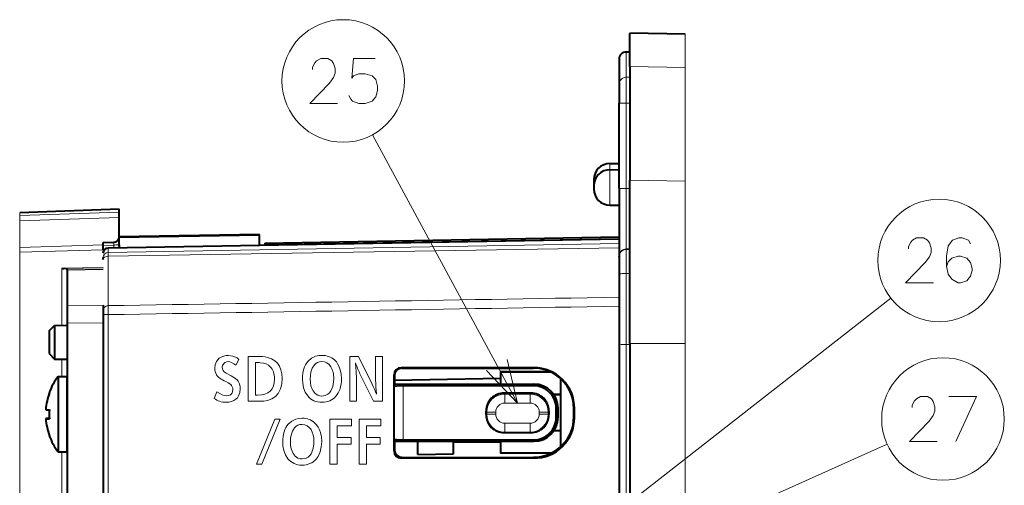
# Model space of a CAD drawing. Extents: x 38 to 817, y 39 to 565.
# Drawn here: x 376 to 430, y 525 to 551 of the extents above; entities that cross this region are included whole.
import ezdxf

# ---------------------------------------------------------------- set-up
doc = ezdxf.new("R2010")
doc.units = 0

msp = doc.modelspace()

# ---------------------------------------------------------------- linework, layer by layer
at = {"color": 7, "lineweight": 40}
for p, q in [((409.506195, 550.381348), (409.506195, 550.373779)), ((412.583191, 550.327637), (409.506195, 550.381348)), ((409.506195, 549.541504), (409.506195, 550.373779)), ((409.506195, 549.331177), (409.306183, 549.331177)), ((409.506195, 548.529968), (409.506195, 549.541504)), ((408.906189, 548.931213), (408.906189, 547.534058)), ((409.506195, 548.529968), (409.506195, 542.199951)), ((408.906189, 547.534058), (408.906189, 546.49823)), ((408.906189, 541.752747), (408.906189, 546.49823)), ((408.401489, 543.134521), (408.906158, 543.137207)), ((408.401489, 542.789856), (408.906189, 542.79248)), ((407.506195, 542.234558), (407.506195, 542.146606)), ((407.506195, 542.146606), (407.506195, 542.122498)), ((407.506195, 542.122498), (407.506195, 542.059692)), ((409.506195, 533.110291), (409.506195, 542.199951)), ((407.506195, 541.889832), (407.506195, 541.80188)), ((407.506195, 541.80188), (407.506195, 541.769165)), ((407.506195, 541.769165), (407.506195, 541.715027)), ((408.906189, 541.752747), (408.906189, 537.979614)), ((381.106537, 540.586792), (375.573547, 540.392944)), ((381.106537, 540.432983), (381.106537, 540.586792)), ((408.401489, 540.815002), (408.906189, 540.812378)), ((381.106537, 540.131104), (381.106537, 540.432983)), ((381.106537, 539.052307), (381.106537, 540.131104)), ((408.906189, 538.929504), (380.500854, 538.430664)), ((388.906525, 539.187561), (381.106506, 539.050537)), ((381.106537, 539.034729), (388.906525, 539.171753)), ((381.106537, 538.601196), (381.106537, 539.098694)), ((381.106537, 538.53479), (381.106537, 539.034729)), ((388.906525, 539.171753), (388.906525, 539.1875)), ((388.906525, 538.578247), (388.906525, 539.171753)), ((389.206116, 538.702515), (408.906189, 539.047485)), ((380.206512, 538.731262), (380.816986, 538.752502)), ((380.206512, 538.610596), (380.206512, 538.731262)), ((380.206512, 538.332825), (380.206512, 538.610596)), ((381.106537, 538.601196), (381.106537, 538.441284)), ((389.206116, 538.702515), (389.206116, 538.627991)), ((389.206116, 538.584351), (389.206116, 538.627625)), ((380.206116, 537.881775), (380.206116, 537.797363)), ((408.906189, 537.950806), (408.906189, 537.979614)), ((408.906189, 537.950806), (408.906189, 536.983215)), ((378.206238, 537.282166), (378.051178, 537.282837)), ((378.206512, 537.219849), (378.206512, 537.282043)), ((378.206512, 537.197266), (378.206512, 535.22937)), ((408.906189, 536.983215), (408.906189, 533.045532)), ((378.206512, 535.22937), (378.206512, 534.245972)), ((380.206512, 535.257507), (380.206512, 534.274109)), ((377.206116, 533.815125), (377.506073, 534.125732)), ((377.506073, 534.125732), (378.206512, 534.138)), ((377.506073, 534.125732), (377.506073, 533.1828)), ((378.206512, 534.245972), (378.206512, 482.358521)), ((380.206512, 534.274109), (380.206512, 482.323395)), ((377.206116, 533.815125), (377.206116, 533.184753)), ((377.206116, 533.184753), (377.206116, 532.562073)), ((377.506073, 533.1828), (377.506073, 532.251465)), ((408.906189, 533.045532), (408.906189, 517.788757)), ((409.506195, 533.110291), (409.506195, 525.52655)), ((377.206116, 532.562073), (377.506073, 532.251465)), ((377.506073, 532.251465), (378.206512, 532.239197)), ((404.173981, 531.772827), (396.790802, 531.771362)), ((396.82605, 531.748596), (404.138733, 531.75)), ((377.706116, 531.288696), (378.206116, 531.288696)), ((377.706116, 531.288635), (377.706116, 529.17572)), ((378.206116, 527.088684), (378.206116, 531.288635)), ((396.390991, 527.141052), (396.390991, 531.371338)), ((396.426239, 531.348572), (396.426239, 530.869385)), ((402.306122, 531.168274), (396.426239, 531.065674)), ((402.306122, 531.539124), (402.306122, 531.523438)), ((405.090454, 531.539124), (402.306122, 531.539124)), ((405.123444, 531.523438), (402.306122, 531.523438)), ((402.306122, 531.523438), (402.306122, 530.859802)), ((405.656128, 531.161987), (405.656128, 530.270081)), ((396.426239, 530.869385), (396.397552, 530.715515)), ((396.426239, 530.869385), (404.174194, 530.85675)), ((404.156311, 530.761536), (396.897461, 530.761536)), ((404.006287, 530.361511), (402.505981, 530.361511)), ((405.656128, 530.273438), (405.277008, 530.273438)), ((405.656128, 530.268188), (405.280579, 530.268188)), ((405.656128, 530.270081), (405.656128, 530.268188)), ((405.656128, 530.268188), (405.656128, 528.26825)), ((405.406128, 529.011353), (405.406128, 529.511719)), ((405.510529, 529.017456), (405.510529, 529.517822)), ((406.389069, 529.034302), (406.389069, 529.500854)), ((406.424316, 528.986572), (406.424316, 529.523621)), ((377.706116, 529.17572), (377.706116, 527.088684)), ((401.506134, 529.161377), (401.506134, 529.361694)), ((405.006134, 529.361694), (405.006134, 529.161377)), ((377.024017, 528.940186), (377.227112, 528.940186)), ((377.024017, 528.937134), (377.227356, 528.937134)), ((402.505981, 528.16156), (404.006287, 528.16156)), ((405.656128, 528.26825), (405.281311, 528.26825)), ((405.656128, 528.270081), (405.656128, 527.373291)), ((396.426239, 527.667908), (396.397552, 527.801514)), ((396.426239, 527.667908), (404.174194, 527.678894)), ((396.426239, 527.667908), (396.426239, 527.188721)), ((396.897461, 527.761597), (404.156311, 527.761597)), ((397.706116, 526.941772), (397.706116, 527.669739)), ((399.706116, 526.976868), (399.706116, 527.672546)), ((399.706116, 527.650696), (402.306091, 527.650696)), ((402.306122, 527.676208), (402.306122, 527.023499)), ((377.706116, 527.088684), (378.206116, 527.088684)), ((396.82605, 526.788635), (404.138733, 526.785645)), ((397.706116, 526.941772), (399.706116, 526.976868)), ((405.14682, 527.023499), (402.306122, 527.023499)), ((404.173981, 526.737915), (396.790802, 526.740967)), ((409.506195, 525.526428), (409.506195, 518.300049))]:
    msp.add_line(p, q, dxfattribs=at)
at = {"color": 7, "lineweight": 13}
for p, q in [((412.583191, 550.327637), (412.583191, 550.320068)), ((412.583191, 550.320068), (412.583191, 549.487915)), ((409.306183, 549.331177), (409.306183, 547.932678)), ((412.583191, 549.487915), (412.583191, 548.48175)), ((409.506195, 548.529968), (412.583191, 548.48175)), ((412.583191, 542.150391), (412.583191, 548.48175)), ((409.306183, 547.932678), (409.506195, 547.932678)), ((409.306183, 547.932678), (409.306183, 546.495728)), ((409.306183, 546.495728), (409.506195, 546.495728)), ((409.306183, 541.750244), (409.306183, 546.495728)), ((403.259949, 529.804077), (395.18988, 544.726135)), ((408.401489, 543.134521), (408.401489, 542.789856)), ((408.401489, 542.789856), (408.401489, 541.796326)), ((409.506195, 542.199951), (412.583191, 542.150391)), ((412.583191, 533.110657), (412.583191, 542.150391)), ((408.401489, 541.796326), (408.401489, 541.426636)), ((409.306183, 541.750244), (409.506195, 541.750244)), ((409.306183, 541.750244), (409.306183, 538.379578)), ((408.401489, 541.426636), (408.401489, 540.815002)), ((381.106537, 540.586792), (375.573547, 540.392944)), ((381.106537, 540.432983), (375.573547, 540.240356)), ((375.573547, 540.240356), (375.573547, 540.392944)), ((375.573547, 540.240173), (375.573547, 539.938538)), ((381.106537, 540.131104), (375.573547, 539.938538)), ((375.573547, 538.469543), (375.573547, 539.938538)), ((408.906189, 538.929504), (380.500885, 538.430664)), ((388.906525, 539.1875), (381.106506, 539.050537)), ((389.206116, 538.702515), (408.906189, 539.047485)), ((408.906189, 538.969727), (389.206116, 538.627991)), ((412.583191, 539.111877), (412.583191, 539.033569)), ((412.583191, 538.994324), (412.583191, 539.033142)), ((412.583191, 538.99408), (412.583191, 538.740051)), ((375.573547, 538.469543), (380.206512, 538.610596)), ((375.573547, 538.191711), (375.573547, 538.469543)), ((375.573547, 538.191711), (380.206512, 538.332825)), ((380.206512, 538.57843), (380.806519, 538.599365)), ((380.500885, 538.181885), (408.906189, 538.676086)), ((380.500885, 537.97052), (408.906189, 538.448853)), ((380.500885, 538.430664), (380.500885, 538.181885)), ((380.806519, 538.599365), (380.81189, 538.752869)), ((380.806519, 538.599365), (380.806519, 538.436035)), ((409.306183, 538.379578), (409.506195, 538.379578)), ((409.306183, 538.350769), (409.306183, 538.379578)), ((409.306183, 538.350769), (409.506195, 538.350769)), ((409.306183, 538.350769), (409.306183, 537.009155)), ((412.583191, 538.739624), (412.583191, 538.51062)), ((412.583191, 538.51062), (412.583191, 535.757019)), ((375.573547, 513.715881), (375.573547, 538.191711)), ((380.500824, 538.181519), (380.500885, 537.97052)), ((380.500885, 537.97052), (380.500885, 535.224609)), ((377.916992, 537.313354), (380.206512, 537.353027)), ((377.916992, 537.313354), (377.916992, 534.132935)), ((378.051178, 537.282837), (380.206512, 537.319885)), ((380.206512, 537.254761), (378.206512, 537.219849)), ((380.206512, 537.232178), (378.206512, 537.197266)), ((409.306183, 537.009155), (409.506195, 537.009155)), ((409.306183, 537.009155), (409.306183, 533.063416)), ((403.948975, 519.95929), (424.018463, 535.643555)), ((412.583191, 535.254028), (412.583191, 535.756592)), ((380.206512, 535.257507), (378.206512, 535.22937)), ((412.583191, 498.637268), (412.583191, 535.254028)), ((380.500885, 534.723755), (380.500885, 481.481232)), ((380.206512, 534.274109), (378.206512, 534.245972)), ((409.306183, 533.063416), (409.506195, 533.063416)), ((409.306183, 533.063416), (409.306183, 517.8703)), ((412.583191, 533.110657), (409.506195, 533.110291)), ((412.583191, 533.110657), (412.583191, 525.526917)), ((377.916992, 532.244263), (377.916992, 531.288696)), ((386.585022, 532.213989), (386.672089, 532.297791)), ((386.672089, 532.297791), (386.853638, 532.401917)), ((386.853638, 532.401917), (387.064545, 532.452271)), ((387.064545, 532.452271), (387.184967, 532.458679)), ((387.184967, 532.458679), (387.431183, 532.422546)), ((387.431183, 532.422546), (387.659546, 532.31604)), ((387.768738, 532.236023), (387.59549, 531.904724)), ((387.659546, 532.31604), (387.768738, 532.236023)), ((388.284088, 532.404114), (388.771515, 532.404114)), ((388.284088, 529.903015), (388.284088, 532.404114)), ((391.608185, 532.127502), (391.799194, 532.295837)), ((391.799194, 532.295837), (392.027405, 532.405396)), ((392.027405, 532.405396), (392.202393, 532.445496)), ((392.202393, 532.445496), (392.38736, 532.458313)), ((393.926422, 532.403625), (394.413544, 532.403564)), ((393.926422, 529.902466), (393.926422, 532.403625)), ((394.413544, 532.403564), (395.173737, 530.865051)), ((395.367676, 531.058289), (395.367676, 532.403442)), ((395.367676, 532.403442), (395.741516, 532.403442)), ((395.741516, 532.403442), (395.741516, 529.902283)), ((386.429016, 531.740845), (386.449829, 531.939026)), ((386.449829, 531.939026), (386.516602, 532.115906)), ((386.516602, 532.115906), (386.585022, 532.213989)), ((386.855591, 531.903198), (386.839966, 531.794739)), ((386.839966, 531.794739), (386.849731, 531.704834)), ((386.849731, 531.704834), (386.880432, 531.623962)), ((386.937683, 532.026062), (386.855591, 531.903198)), ((388.68161, 532.060181), (388.68161, 530.243713)), ((389.76123, 532.162354), (389.908051, 532.022766)), ((389.908051, 532.022766), (390.021362, 531.853638)), ((390.021362, 531.853638), (390.100525, 531.659241)), ((391.8414, 531.738892), (391.766602, 531.5177)), ((391.961945, 531.926392), (391.8414, 531.738892)), ((393.074432, 532.206055), (393.183685, 532.090271)), ((393.183685, 532.090271), (393.275024, 531.959778)), ((393.275024, 531.959778), (393.348816, 531.813965)), ((393.348816, 531.813965), (393.403931, 531.65625)), ((396.790802, 531.771362), (396.82605, 531.748596)), ((404.173981, 531.772827), (404.138733, 531.75)), ((386.880432, 531.623962), (386.952454, 531.53833)), ((386.952454, 531.53833), (387.047211, 531.47467)), ((387.047211, 531.47467), (387.331299, 531.320557)), ((387.331299, 531.320557), (387.581207, 531.167236)), ((387.581207, 531.167236), (387.679077, 531.080566)), ((390.100525, 531.659241), (390.149902, 531.425171)), ((390.165222, 531.174561), (390.144409, 530.867981)), ((390.149902, 531.425171), (390.165222, 531.174561)), ((391.301636, 531.142944), (391.301636, 531.149475)), ((391.31311, 530.91803), (391.301636, 531.142944)), ((391.738281, 531.340149), (391.729431, 531.153076)), ((391.729431, 531.153076), (391.73999, 530.95282)), ((391.766602, 531.5177), (391.738281, 531.340149)), ((393.033417, 530.995422), (393.039825, 531.147339)), ((393.403931, 531.65625), (393.451691, 531.414429)), ((393.451691, 531.414429), (393.466705, 531.157898)), ((394.300385, 531.211548), (394.300385, 529.902466)), ((395.242126, 529.902344), (394.498596, 531.439392)), ((396.390991, 531.371338), (396.426239, 531.348572)), ((387.176178, 530.928284), (387.031525, 530.999634)), ((387.308716, 530.840088), (387.176178, 530.928284)), ((387.679077, 531.080566), (387.729187, 531.019897)), ((387.729187, 531.019897), (387.800842, 530.873108)), ((387.800842, 530.873108), (387.834198, 530.701294)), ((387.838531, 530.599854), (387.817505, 530.389404)), ((387.834198, 530.701294), (387.838531, 530.599854)), ((390.144409, 530.867981), (390.076538, 530.588013)), ((391.361938, 530.655518), (391.31311, 530.91803)), ((391.453278, 530.415833), (391.361938, 530.655518)), ((391.73999, 530.95282), (391.773499, 530.763245)), ((391.773499, 530.763245), (391.820251, 530.618225)), ((391.820251, 530.618225), (391.885406, 530.485291)), ((392.878662, 530.485168), (392.983398, 530.725891)), ((392.983398, 530.725891), (393.033417, 530.995422)), ((396.397552, 530.715515), (396.397552, 527.801514)), ((396.897461, 530.761536), (396.897461, 527.761597)), ((404.156311, 530.761536), (404.174194, 530.85675)), ((386.389557, 530.066895), (386.545166, 530.431702)), ((387.064667, 530.213928), (387.189728, 530.226563)), ((387.189728, 530.226563), (387.295593, 530.269104)), ((387.295593, 530.269104), (387.367798, 530.338196)), ((387.367798, 530.338196), (387.411072, 530.434875)), ((387.411072, 530.434875), (387.425507, 530.559265)), ((387.679565, 530.099548), (387.590302, 530.012756)), ((387.749268, 530.201904), (387.679565, 530.099548)), ((387.817505, 530.389404), (387.749268, 530.201904)), ((388.68161, 530.243713), (388.713715, 530.243713)), ((388.713715, 530.243713), (388.728119, 530.243713)), ((388.728119, 530.243713), (388.758514, 530.243713)), ((388.758514, 530.243713), (388.806122, 530.243713)), ((389.796509, 530.16925), (389.595612, 530.037964)), ((389.954926, 530.346191), (389.796509, 530.16925)), ((390.076538, 530.588013), (389.954926, 530.346191)), ((391.589508, 530.205933), (391.453278, 530.415833)), ((391.885406, 530.485291), (392.000336, 530.338379)), ((392.000336, 530.338379), (392.148254, 530.239258)), ((392.148254, 530.239258), (392.262115, 530.203796)), ((392.262115, 530.203796), (392.384857, 530.192444)), ((392.384857, 530.192444), (392.561218, 530.218201)), ((392.561218, 530.218201), (392.715424, 530.297729)), ((392.715424, 530.297729), (392.804413, 530.381592)), ((392.804413, 530.381592), (392.878662, 530.485168)), ((395.415283, 530.295654), (395.394226, 530.549316)), ((402.546265, 530.307007), (402.505981, 530.361511)), ((403.965973, 530.307007), (402.546265, 530.307007)), ((402.546265, 530.307007), (402.546265, 529.804077)), ((403.965973, 530.307007), (404.006287, 530.361511)), ((403.965973, 530.307007), (403.965973, 529.804077)), ((388.91156, 529.902954), (388.284088, 529.903015)), ((389.142242, 529.914795), (388.91156, 529.902954)), ((389.359131, 529.952759), (389.142242, 529.914795)), ((389.595612, 530.037964), (389.359131, 529.952759)), ((394.300385, 529.902466), (393.926422, 529.902466)), ((395.741516, 529.902283), (395.242126, 529.902344)), ((403.965973, 529.804077), (402.546265, 529.804077)), ((405.406128, 529.511719), (405.510529, 529.517822)), ((406.424316, 529.523621), (406.389069, 529.500854)), ((391.102783, 528.949951), (391.28775, 528.962708)), ((401.546417, 529.30719), (401.506134, 529.361694)), ((401.546417, 529.187439), (401.506134, 529.161377)), ((401.546417, 529.187439), (401.546417, 529.30719)), ((402.046356, 529.184448), (402.046356, 529.304138)), ((404.465912, 529.184448), (404.465912, 529.304138)), ((404.96582, 529.30719), (405.006134, 529.361694)), ((404.96582, 529.187439), (404.96582, 529.30719)), ((405.006134, 529.161377), (404.96582, 529.187439)), ((405.406128, 529.011353), (405.510529, 529.017456)), ((406.424316, 528.986572), (406.389069, 529.034302)), ((388.749878, 526.407349), (389.769501, 528.908386)), ((390.061951, 528.908325), (389.041901, 526.407288)), ((389.769501, 528.908386), (390.061951, 528.908325)), ((390.508575, 528.631897), (390.699585, 528.800293)), ((390.699585, 528.800293), (390.927826, 528.90979)), ((390.862366, 528.430786), (390.741882, 528.243347)), ((390.927826, 528.90979), (391.102783, 528.949951)), ((391.974854, 528.710449), (392.084076, 528.594666)), ((392.084076, 528.594666), (392.175446, 528.464172)), ((392.175446, 528.464172), (392.249237, 528.31842)), ((392.828125, 528.907959), (394.030151, 528.907837)), ((392.828125, 526.406799), (392.828125, 528.907959)), ((393.225708, 528.540344), (393.225708, 527.881348)), ((394.030151, 528.540283), (393.225708, 528.540344)), ((394.030151, 528.907837), (394.030151, 528.540283)), ((394.454285, 528.907776), (395.656433, 528.907654)), ((394.454285, 526.406616), (394.454285, 528.907776)), ((394.851868, 528.540161), (394.851868, 527.881165)), ((395.656433, 528.5401), (394.851868, 528.540161)), ((395.656433, 528.907654), (395.656433, 528.5401)), ((402.546265, 528.187622), (402.546265, 528.684509)), ((403.965973, 528.684509), (402.546265, 528.684509)), ((403.965973, 528.187622), (403.965973, 528.684509)), ((390.667053, 528.022156), (390.638824, 527.844604)), ((390.741882, 528.243347), (390.667053, 528.022156)), ((391.846771, 528.186462), (391.776581, 528.325989)), ((391.896545, 528.03418), (391.846771, 528.186462)), ((391.92981, 527.848022), (391.896545, 528.03418)), ((392.249237, 528.31842), (392.304321, 528.160706)), ((392.304321, 528.160706), (392.352112, 527.918884)), ((392.352112, 527.918884), (392.367126, 527.662354)), ((393.225708, 527.881348), (393.999878, 527.881287)), ((393.999878, 527.881287), (393.999878, 527.514771)), ((394.851868, 527.881165), (395.626099, 527.881104)), ((395.626099, 527.881104), (395.626099, 527.514587)), ((402.546265, 528.187622), (402.505981, 528.16156)), ((403.965973, 528.187622), (402.546265, 528.187622)), ((404.006287, 528.16156), (403.965973, 528.187622)), ((390.202057, 527.6474), (390.202057, 527.653625)), ((390.213531, 527.422485), (390.202057, 527.6474)), ((390.262329, 527.159912), (390.213531, 527.422485)), ((390.638824, 527.844604), (390.629974, 527.657532)), ((390.629974, 527.657532), (390.640472, 527.457031)), ((390.640472, 527.457031), (390.674072, 527.267334)), ((391.883789, 527.230347), (391.933838, 527.499878)), ((391.940247, 527.651794), (391.92981, 527.848022)), ((391.933838, 527.499878), (391.940247, 527.651794)), ((392.346985, 527.364868), (392.282349, 527.087952)), ((392.367126, 527.662354), (392.346985, 527.364868)), ((393.999878, 527.514771), (393.225708, 527.514832)), ((393.225708, 527.514832), (393.225708, 526.406799)), ((394.851868, 527.514648), (394.851868, 526.406616)), ((395.626099, 527.514587), (394.851868, 527.514648)), ((404.156311, 527.761597), (404.174194, 527.678894)), ((407.506134, 520.211609), (423.808807, 527.522339)), ((377.916992, 527.088684), (377.916992, 513.754761)), ((390.35376, 526.920288), (390.262329, 527.159912)), ((390.489899, 526.710327), (390.35376, 526.920288)), ((390.674072, 527.267334), (390.720764, 527.122498)), ((390.720764, 527.122498), (390.785828, 526.989746)), ((390.785828, 526.989746), (390.900787, 526.842834)), ((390.900787, 526.842834), (391.048737, 526.743713)), ((391.461609, 526.722595), (391.615845, 526.802124)), ((391.615845, 526.802124), (391.704803, 526.886047)), ((391.704803, 526.886047), (391.779083, 526.989624)), ((391.779083, 526.989624), (391.883789, 527.230347)), ((392.168365, 526.839844), (392.056763, 526.685913)), ((392.282349, 527.087952), (392.168365, 526.839844)), ((396.390991, 527.141052), (396.426239, 527.188721)), ((396.790802, 526.740967), (396.82605, 526.788635)), ((404.173981, 526.737915), (404.138733, 526.785645)), ((389.041901, 526.407288), (388.749878, 526.407349)), ((391.048737, 526.743713), (391.162598, 526.708252)), ((391.162598, 526.708252), (391.285248, 526.696838)), ((391.285248, 526.696838), (391.461609, 526.722595)), ((393.225708, 526.406799), (392.828125, 526.406799)), ((394.851868, 526.406616), (394.454285, 526.406616)), ((412.583191, 525.526794), (412.583191, 518.300476))]:
    msp.add_line(p, q, dxfattribs=at)
for points in [[(393.249207, 546.475586), (391.700806, 546.475586), (392.797577, 547.604614), (393.023407, 547.927185), (393.120178, 548.169128), (393.120178, 548.411072), (393.023407, 548.693298), (392.926605, 548.854614), (392.700806, 548.975586), (392.313721, 548.975586), (392.087921, 548.854614), (391.991119, 548.733643), (391.862091, 548.491699), (391.862091, 548.370728)], [(393.886292, 546.919128), (393.983063, 546.717529), (394.079834, 546.596558), (394.434692, 546.475586), (394.78952, 546.475586), (395.176605, 546.596558), (395.370178, 546.838501), (395.466949, 547.201416), (395.466949, 547.443298), (395.370178, 547.806213), (395.176605, 548.007874), (394.78952, 548.128784), (394.434692, 548.128784), (394.144348, 548.007874), (394.047577, 547.886902), (394.144348, 548.975586), (395.337921, 548.975586)], [(426.386749, 536.493286), (424.838348, 536.493286), (425.93512, 537.622314), (426.16095, 537.944885), (426.257721, 538.186829), (426.257721, 538.428772), (426.16095, 538.710999), (426.064148, 538.872314), (425.838348, 538.993286), (425.451263, 538.993286), (425.225464, 538.872314), (425.128662, 538.751343), (424.999634, 538.509399), (424.999634, 538.388428)], [(428.443207, 538.670715), (428.346405, 538.872314), (427.991577, 538.993286), (427.798035, 538.993286), (427.443207, 538.872314), (427.217377, 538.549744), (427.120605, 537.985229), (427.120605, 537.420715), (427.217377, 536.977173), (427.41095, 536.694885), (427.765778, 536.493286), (427.894806, 536.493286), (428.249634, 536.614258), (428.443207, 536.856201), (428.539978, 537.178772), (428.539978, 537.299744), (428.443207, 537.622314), (428.249634, 537.864258), (427.894806, 537.985229), (427.765778, 537.985229), (427.41095, 537.864258), (427.217377, 537.662659), (427.120605, 537.380371)], [(401.542053, 531.620361), (403.259949, 529.804077), (402.680359, 532.235962)], [(426.601746, 527.667603), (425.053345, 527.667603), (426.150116, 528.796631), (426.375946, 529.119202), (426.472717, 529.361145), (426.472717, 529.603088), (426.375946, 529.885315), (426.279144, 530.046631), (426.053345, 530.167603), (425.66626, 530.167603), (425.44046, 530.046631), (425.343658, 529.925659), (425.21463, 529.683716), (425.21463, 529.562744)], [(427.238831, 530.167603), (428.787231, 530.167603), (427.625946, 527.667603)]]:
    msp.add_lwpolyline(points, dxfattribs=at)
for centre in [(393.567749, 547.725586), (426.705292, 537.743286), (426.920288, 528.917603)]:
    msp.add_circle(centre, 3.409999, dxfattribs=at)
at = {"color": 7, "lineweight": 40}
for centre, radius, start, end in [((409.306183, 548.931213), 0.4, 90.000003, 180.000005), ((408.406189, 542.234558), 0.9, 90.299998, 180.000005), ((408.406189, 541.889832), 0.9, 90.299998, 180.000005), ((408.406189, 541.715027), 0.9, 179.999995, 269.700002), ((408.40625, 542.059692), 0.900048, 180.000173, 185.40318), ((380.80658, 539.052307), 0.299957, 271.992384, 0.000484), ((380.506134, 538.130676), 0.3, 91.006356, 177.267), ((378.057404, 537.616211), 0.333625, 245.124046, 268.928942), ((396.790955, 531.371399), 0.399942, 90.019332, 180.010896), ((396.826172, 531.348633), 0.399943, 90.019346, 180.010855), ((404.139832, 529.500671), 2.249261, 0.004208, 90.028519), ((404.175079, 529.523499), 2.249263, 0.004312, 90.028437), ((380.506134, 529.18866), 3.500001, 143.130111, 159.948564), ((404.156433, 529.51178), 1.249705, 359.996677, 90.004586), ((404.171844, 529.518127), 1.338638, 359.988616, 89.899435), ((402.50589, 529.361755), 0.999764, 89.995419, 180.003328), ((404.006348, 529.361755), 0.999764, 359.996677, 90.004586), ((402.50589, 529.161316), 0.999764, 179.996672, 270.004587), ((404.006348, 529.161316), 0.999764, 269.995414, 0.003323), ((404.140442, 529.034363), 2.24866, 269.956353, 359.998581), ((404.156433, 529.011292), 1.249705, 269.995421, 0.003329), ((404.17569, 528.986633), 2.248657, 269.956428, 359.998686), ((404.172211, 529.017151), 1.33828, 270.085464, 0.01419), ((380.506134, 529.18866), 3.500001, 200.051436, 216.869889), ((396.791046, 527.140991), 0.400049, 179.991959, 269.965539), ((396.826294, 527.18866), 0.40005, 179.991945, 269.965539)]:
    msp.add_arc(centre, radius, start, end, dxfattribs=at)
at = {"color": 7, "lineweight": 13}
for centre, radius, start, end in [((-43.184113, 27041.460938), 26509.622237, 270.915755, 270.977159), ((380.505402, 534.925171), 0.299411, 90.864636, 176.98572), ((396.686768, 535.004883), 16.187845, 179.222142, 180.994962), ((-13.22937, 25334.363281), 24802.763689, 270.909581, 270.975205), ((387.115814, 531.718445), 0.686311, 178.130787, 209.653097), ((387.159821, 531.774719), 0.335333, 89.623119, 131.47035), ((388.629761, 527.057373), 5.003071, 86.285227, 89.40579), ((392.358124, 531.602905), 0.511052, 88.667057, 140.777603), ((416.883942, 541.327454), 24.472312, 202.310781, 203.832069), ((385.749451, 531.03241), 8.553419, 1.199889, 6.745022), ((387.062744, 530.574585), 0.362244, 357.580155, 47.182254), ((377.461395, 523.04364), 19.362757, 21.994893, 23.825255), ((401.532593, 531.130615), 6.165565, 180.671799, 185.409532), ((387.032867, 530.905945), 1.056804, 232.521062, 270.134539), ((402.546448, 529.306946), 1.00003, 90.010098, 179.988175), ((403.96582, 529.306946), 1.00003, 0.01183, 89.989907), ((402.546234, 529.304138), 0.499882, 89.995406, 180.003314), ((403.966034, 529.304138), 0.499882, 359.996665, 90.004579), ((402.546387, 529.187561), 0.999951, 180.00688, 269.993905), ((402.546234, 529.184387), 0.499882, 179.996658, 270.004581), ((403.965881, 529.187561), 0.999951, 270.006097, 359.993124), ((403.966034, 529.184387), 0.499882, 269.995408, 0.00332), ((391.258606, 528.107544), 0.510987, 88.672432, 140.79547)]:
    msp.add_arc(centre, radius, start, end, dxfattribs=at)
for centre, major_axis, ratio, start_param, end_param in [((409.306183, 547.534058), (0.399994, 0), 0.996494, 1.570796327, 3.141592654), ((409.306183, 546.49823), (0.399994, 0), 0.006156, 3.141592654, 4.71238898), ((409.306183, 541.752747), (0.399994, 0), 0.006156, 3.141592654, 4.71238898), ((380.506134, 538.130676), (-0.299988, 0), 0.999981, 4.729842273, 6.235452382), ((380.806519, 538.601196), (-0.299988, 0), 0.006161, 1.570796327, 3.141592654), ((409.306183, 537.979614), (0.399994, 0), 0.999981, 1.570796327, 3.141592654), ((409.306183, 537.950806), (0.399994, 0), 0.999981, 1.570796327, 3.141592654), ((380.506134, 537.881958), (-0.299988, 0), 0.999981, 4.729842273, 6.28318429), ((380.506134, 537.797363), (-0.299988, 0), 0.577158, 4.729842273, 6.283185307), ((409.306183, 536.983215), (0.399994, 0), 0.064855, 1.570796327, 3.141592654), ((380.506134, 534.725586), (-0.299988, 0), 0.006165, 0, 1.553343034), ((409.306183, 533.045532), (0.399994, 0), 0.044656, 1.570796327, 3.141592654), ((-158.901367, 157.688446), (548.819824, 374.309937), 0.031764, 0.010619787, 0.046528298), ((378.467285, 505.454987), (-14.416107, -26.886749), 0.173864, 3.097749311, 3.234533758), ((391.383911, 520.904541), (4.320007, -11.187836), 0.145558, 2.893711036, 3.08546478), ((371.359039, 514.695862), (18.148895, 17.132568), 0.15337, 6.282898482, 6.425093322), ((324.122406, 478.045227), (65.420349, 53.743652), 0.094286, 6.205879555, 6.289647225), ((1061.48584, -88.299866), (669.857666, -620.449402), 0.033702, 3.142551841, 3.172799128), ((377.697479, 503.330811), (-14.943359, -28.721375), 0.126488, 3.064539006, 3.207305715), ((335.376007, 483.701263), (57.418579, 48.234009), 0.110147, 6.190917406, 6.266282274), ((448.983063, 538.976563), (62.522797, 7.431641), 0.076675, 3.177143165, 3.268069488), ((-108.124359, 1015.201904), (497.641968, -484.718903), 0.030605, 6.251767004, 6.31298765), ((95.065033, 777.570801), (298.105225, -247.372757), 0.053757, 6.282144516, 6.327764085), ((382.210388, 537.494385), (4.983368, -7.244446), 0.145187, 5.938451936, 6.183687844), ((434.335571, 604.594788), (-42.47699, -74.618927), 0.102664, 6.243733987, 6.341549823), ((368.264191, 570.825439), (24.666229, -40.835449), 0.137925, 6.200082815, 6.327622248), ((368.7258, 550.449341), (18.896698, -20.408813), 0.148235, 6.146744136, 6.272873278), ((377.342316, 501.971863), (-14.442291, -26.873871), 0.173796, 3.097892956, 3.234709109), ((402.046356, 529.30719), (-0.5, 0), 0.006165, 0.017453293, 1.570796327), ((402.046356, 529.1875), (-0.5, 0), 0.006165, 0.017453301, 1.570796316), ((404.465912, 529.30719), (0.5, 0), 0.006165, 4.712388992, 6.265732006), ((404.465912, 529.1875), (0.5, 0), 0.006165, 4.71238898, 6.265732015), ((1060.150879, -91.577759), (669.622437, -620.231628), 0.033708, 3.142552015, 3.172804615), ((378.705475, 503.849762), (-12.835449, -24.707062), 0.136438, 3.058429128, 3.212354881), ((454.642853, 639.03656), (-63.882751, -112.556763), 0.083645, 6.250959244, 6.330613346), ((367.197327, 567.336853), (24.632996, -40.842712), 0.13798, 6.200175235, 6.327703822)]:
    msp.add_ellipse(centre, major_axis=major_axis, ratio=ratio, start_param=start_param, end_param=end_param, dxfattribs=at)
at = {"color": 7, "lineweight": 40}
for centre, major_axis, ratio, start_param, end_param in [((378.223969, 536.220032), (0.017456, -0.999847), 0.00192, 3.147752739, 3.354713294), ((396.897461, 530.714661), (0.5, 0), 0.093665, 1.570796328, 3.124139361), ((380.506134, 529.190186), (3.491058, 0), 0.999981, 2.790701129, 3.069919823), ((380.506134, 529.187134), (-3.491058, 0), 0.999981, 5.932293783, 6.211512476), ((380.506134, 530.388672), (3.287842, 0), 0.006161, 3.141592664, 3.217703496), ((380.506134, 529.43866), (3.491058, 0), 0.006161, 3.213265485, 3.492484178), ((380.506134, 529.181274), (-3.287842, 0), 0.999981, 6.207074454, 6.35929616), ((380.506134, 529.196045), (3.287842, 0), 0.999981, 3.065481801, 3.141592654), ((380.506134, 528.93866), (-3.491058, 0), 0.006161, 5.932293783, 6.211512476), ((380.506134, 529.187134), (-3.491058, 0), 0.999981, 0.071672831, 0.350891524), ((380.506134, 528.93866), (-3.491058, 0), 0.006161, 0.071672831, 0.350891524), ((380.506134, 527.988708), (-3.287842, 0), 0.006161, 6.21597496, 6.283185296), ((380.506134, 527.988708), (-3.287842, 0), 0.006161, 0.000000011, 0.076110842), ((396.897461, 527.802246), (0.5, 0), 0.081335, 3.159045946, 4.712388979)]:
    msp.add_ellipse(centre, major_axis=major_axis, ratio=ratio, start_param=start_param, end_param=end_param, dxfattribs=at)

doc.saveas('drawing.dxf')
